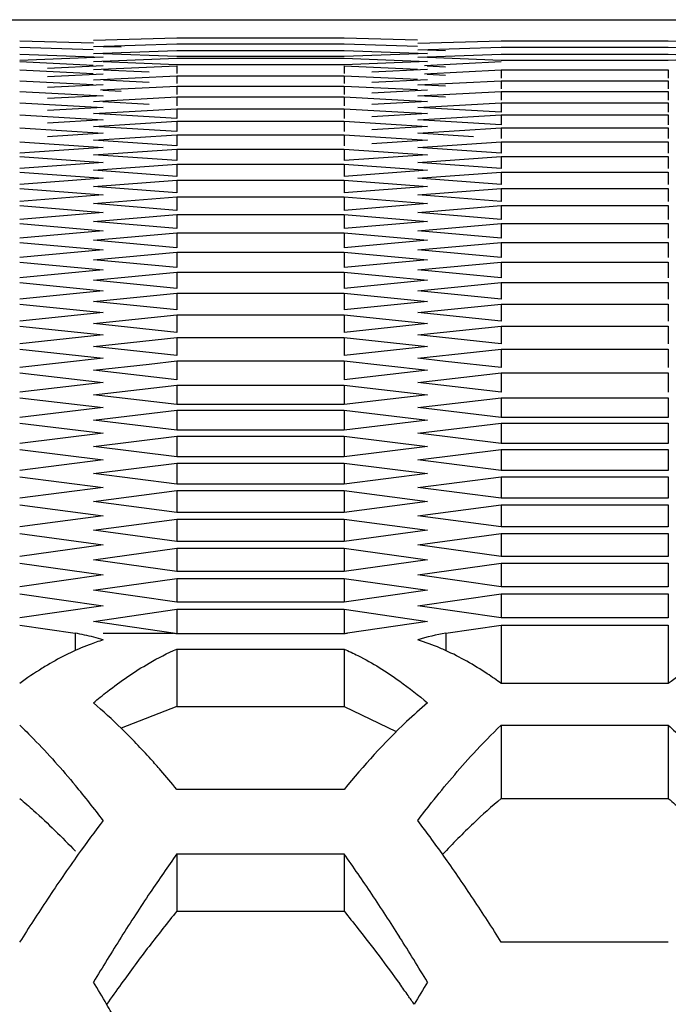
# Model space of a CAD drawing. Extents: x 33805 to 39187, y 213 to 3282.
# Drawn here: x 35230 to 35241, y 1220 to 1237 of the extents above; entities that cross this region are included whole.
import ezdxf

# ---------------------------------------------------------------- set-up
doc = ezdxf.new("R2010")
doc.units = 0
doc.header["$MEASUREMENT"] = 0
doc.layers.get('0').update_dxf_attribs({"linetype": 'CONTINUOUS'})

msp = doc.modelspace()

# ---------------------------------------------------------------- linework, layer by layer
at = {"color": 1, "linetype": 'Continuous'}
for p, q in [((35207.763, 1236.933), (35276.756, 1236.933)), ((35229.731, 1236.561), (35231.029, 1236.525)), ((35231.03, 1236.573), (35232.502, 1236.612)), ((35231.03, 1236.463), (35232.502, 1236.507)), ((35232.502, 1236.612), (35235.447, 1236.612)), ((35232.502, 1236.507), (35235.447, 1236.507)), ((35235.447, 1236.612), (35236.745, 1236.578)), ((35235.447, 1236.507), (35236.744, 1236.468)), ((35236.746, 1236.52), (35238.218, 1236.561)), ((35238.218, 1236.561), (35241.163, 1236.561)), ((35241.163, 1236.561), (35242.46, 1236.525)), ((35229.731, 1236.449), (35231.028, 1236.408)), ((35231.03, 1236.338), (35232.502, 1236.388)), ((35231.521, 1236.448), (35231.201, 1236.457)), ((35232.502, 1236.286), (35231.201, 1236.332)), ((35232.502, 1236.388), (35235.447, 1236.388)), ((35235.447, 1236.388), (35236.919, 1236.338)), ((35236.919, 1236.338), (35235.447, 1236.286)), ((35236.746, 1236.402), (35238.218, 1236.449)), ((35237.237, 1236.386), (35236.917, 1236.397)), ((35238.218, 1236.449), (35241.163, 1236.449)), ((35241.163, 1236.449), (35242.46, 1236.408)), ((35229.731, 1236.323), (35231.203, 1236.27)), ((35231.203, 1236.27), (35229.731, 1236.215)), ((35229.731, 1236.195), (35231.026, 1236.131)), ((35231.03, 1236.198), (35232.502, 1236.254)), ((35232.502, 1236.14), (35231.2, 1236.192)), ((35235.447, 1236.286), (35232.502, 1236.286)), ((35232.502, 1236.254), (35235.447, 1236.254)), ((35235.447, 1236.254), (35236.919, 1236.198)), ((35236.919, 1236.198), (35235.447, 1236.14)), ((35236.746, 1236.27), (35238.218, 1236.323)), ((35236.868, 1236.128), (35238.218, 1236.195)), ((35238.218, 1236.215), (35236.916, 1236.264)), ((35238.218, 1236.323), (35241.163, 1236.323)), ((35241.163, 1236.215), (35238.218, 1236.215)), ((35241.163, 1236.323), (35242.635, 1236.27)), ((35242.635, 1236.27), (35241.163, 1236.215)), ((35229.731, 1236.047), (35231.026, 1235.984)), ((35231.203, 1236.122), (35230.222, 1236.073)), ((35231.03, 1236.053), (35232.502, 1236.12)), ((35232.012, 1236.007), (35231.207, 1236.045)), ((35235.447, 1236.14), (35232.502, 1236.14)), ((35232.502, 1236.12), (35232.502, 1235.984)), ((35235.447, 1236.12), (35235.447, 1235.984)), ((35235.447, 1236.12), (35236.742, 1236.061)), ((35236.919, 1236.053), (35235.938, 1236.007)), ((35236.868, 1235.981), (35238.218, 1236.047)), ((35237.237, 1236.098), (35236.914, 1236.114)), ((35238.218, 1236.047), (35238.218, 1235.9)), ((35238.218, 1236.047), (35241.163, 1236.047)), ((35241.163, 1236.047), (35241.163, 1235.9)), ((35229.731, 1235.855), (35231.026, 1235.793)), ((35231.203, 1235.975), (35230.222, 1235.925)), ((35231.03, 1235.875), (35232.502, 1235.942)), ((35232.012, 1235.829), (35231.207, 1235.867)), ((35232.502, 1235.942), (35232.502, 1235.806)), ((35232.502, 1235.942), (35235.447, 1235.942)), ((35232.502, 1235.942), (35235.447, 1235.942)), ((35235.447, 1235.942), (35235.447, 1235.806)), ((35235.447, 1235.942), (35236.742, 1235.883)), ((35236.919, 1235.875), (35235.938, 1235.829)), ((35236.746, 1235.785), (35238.218, 1235.855)), ((35237.237, 1235.95), (35236.914, 1235.966)), ((35238.218, 1235.855), (35238.218, 1235.713)), ((35238.218, 1235.855), (35241.163, 1235.855)), ((35238.218, 1235.855), (35241.163, 1235.855)), ((35241.163, 1235.855), (35241.163, 1235.713)), ((35229.731, 1235.669), (35231.203, 1235.594)), ((35231.203, 1235.785), (35230.222, 1235.737)), ((35231.153, 1235.697), (35232.502, 1235.764)), ((35231.521, 1235.666), (35231.198, 1235.683)), ((35232.502, 1235.764), (35232.502, 1235.616)), ((35232.502, 1235.764), (35235.447, 1235.764)), ((35235.447, 1235.764), (35235.447, 1235.616)), ((35235.447, 1235.764), (35236.742, 1235.7)), ((35236.919, 1235.691), (35235.938, 1235.641)), ((35237.237, 1235.761), (35236.746, 1235.785)), ((35236.746, 1235.594), (35238.218, 1235.669)), ((35238.218, 1235.669), (35238.218, 1235.516)), ((35238.218, 1235.669), (35241.163, 1235.669)), ((35241.163, 1235.669), (35241.163, 1235.516)), ((35229.731, 1235.469), (35231.203, 1235.388)), ((35231.203, 1235.594), (35230.222, 1235.542)), ((35231.03, 1235.493), (35232.502, 1235.571)), ((35232.012, 1235.439), (35231.197, 1235.484)), ((35232.502, 1235.571), (35232.502, 1235.412)), ((35232.502, 1235.571), (35235.447, 1235.571)), ((35235.447, 1235.571), (35235.447, 1235.412)), ((35235.447, 1235.571), (35236.919, 1235.493)), ((35236.919, 1235.493), (35235.938, 1235.439)), ((35237.237, 1235.568), (35236.746, 1235.594)), ((35236.746, 1235.388), (35238.218, 1235.469)), ((35238.218, 1235.469), (35238.218, 1235.305)), ((35238.218, 1235.469), (35241.163, 1235.469)), ((35241.163, 1235.469), (35241.163, 1235.305)), ((35231.203, 1235.388), (35230.222, 1235.333)), ((35231.03, 1235.28), (35232.502, 1235.364)), ((35232.502, 1235.364), (35232.502, 1235.193)), ((35232.502, 1235.364), (35235.447, 1235.364)), ((35235.447, 1235.364), (35235.447, 1235.193)), ((35235.447, 1235.364), (35236.919, 1235.28)), ((35238.218, 1235.305), (35236.746, 1235.388)), ((35229.731, 1235.254), (35231.203, 1235.168)), ((35231.203, 1235.168), (35230.222, 1235.108)), ((35232.502, 1235.193), (35231.03, 1235.28)), ((35231.03, 1235.052), (35232.502, 1235.142)), ((35232.502, 1235.142), (35232.502, 1234.96)), ((35232.502, 1235.142), (35235.447, 1235.142)), ((35235.447, 1235.142), (35235.447, 1234.96)), ((35235.447, 1235.142), (35236.919, 1235.052)), ((35236.919, 1235.28), (35235.938, 1235.222)), ((35236.746, 1235.168), (35238.218, 1235.254)), ((35238.218, 1235.078), (35236.746, 1235.168)), ((35238.218, 1235.254), (35238.218, 1235.078)), ((35238.218, 1235.254), (35241.163, 1235.254)), ((35241.163, 1235.254), (35241.163, 1235.078)), ((35229.731, 1235.025), (35231.203, 1234.932)), ((35232.502, 1234.96), (35231.03, 1235.052)), ((35236.919, 1235.052), (35235.938, 1234.991)), ((35236.746, 1234.932), (35238.218, 1235.025)), ((35238.218, 1235.025), (35238.218, 1234.838)), ((35238.218, 1235.025), (35241.163, 1235.025)), ((35241.163, 1235.025), (35241.163, 1234.838)), ((35229.731, 1234.781), (35231.203, 1234.683)), ((35231.203, 1234.932), (35230.222, 1234.869)), ((35231.03, 1234.809), (35232.502, 1234.905)), ((35232.502, 1234.712), (35231.03, 1234.809)), ((35232.502, 1234.905), (35232.502, 1234.712)), ((35232.502, 1234.905), (35235.447, 1234.905)), ((35235.447, 1234.905), (35235.447, 1234.712)), ((35235.447, 1234.905), (35236.919, 1234.809)), ((35236.919, 1234.809), (35235.938, 1234.744)), ((35237.727, 1234.869), (35236.746, 1234.932)), ((35236.746, 1234.683), (35238.218, 1234.781)), ((35238.218, 1234.781), (35238.218, 1234.582)), ((35238.218, 1234.781), (35241.163, 1234.781)), ((35241.163, 1234.781), (35241.163, 1234.582)), ((35231.203, 1234.683), (35229.731, 1234.582)), ((35231.03, 1234.552), (35232.502, 1234.653)), ((35232.502, 1234.653), (35232.502, 1234.449)), ((35232.502, 1234.653), (35235.447, 1234.653)), ((35235.447, 1234.653), (35235.447, 1234.449)), ((35235.447, 1234.653), (35236.919, 1234.552)), ((35238.218, 1234.582), (35236.746, 1234.683)), ((35229.731, 1234.522), (35231.203, 1234.418)), ((35232.502, 1234.449), (35231.03, 1234.552)), ((35236.919, 1234.552), (35235.447, 1234.449)), ((35236.746, 1234.418), (35238.218, 1234.522)), ((35238.218, 1234.522), (35238.218, 1234.312)), ((35238.218, 1234.522), (35241.163, 1234.522)), ((35241.163, 1234.522), (35241.163, 1234.312)), ((35231.203, 1234.418), (35229.731, 1234.312)), ((35229.731, 1234.248), (35231.203, 1234.139)), ((35231.03, 1234.28), (35232.502, 1234.387)), ((35232.502, 1234.171), (35231.03, 1234.28)), ((35232.502, 1234.387), (35232.502, 1234.171)), ((35232.502, 1234.387), (35235.447, 1234.387)), ((35235.447, 1234.387), (35235.447, 1234.171)), ((35235.447, 1234.387), (35236.919, 1234.28)), ((35236.919, 1234.28), (35235.447, 1234.171)), ((35238.218, 1234.312), (35236.746, 1234.418)), ((35236.746, 1234.139), (35238.218, 1234.248)), ((35238.218, 1234.248), (35238.218, 1234.027)), ((35238.218, 1234.248), (35241.163, 1234.248)), ((35241.163, 1234.248), (35241.163, 1234.027)), ((35231.203, 1234.139), (35229.731, 1234.027)), ((35231.03, 1233.994), (35232.502, 1234.106)), ((35232.502, 1234.106), (35232.502, 1233.879)), ((35232.502, 1234.106), (35235.447, 1234.106)), ((35235.447, 1234.106), (35235.447, 1233.879)), ((35235.447, 1234.106), (35236.919, 1233.994)), ((35238.218, 1234.027), (35236.746, 1234.139)), ((35229.731, 1233.96), (35231.203, 1233.845)), ((35232.502, 1233.879), (35231.03, 1233.994)), ((35236.919, 1233.994), (35235.447, 1233.879)), ((35236.746, 1233.845), (35238.218, 1233.96)), ((35238.218, 1233.96), (35238.218, 1233.727)), ((35238.218, 1233.96), (35241.163, 1233.96)), ((35241.163, 1233.96), (35241.163, 1233.727)), ((35231.203, 1233.845), (35229.731, 1233.727)), ((35231.03, 1233.692), (35232.502, 1233.811)), ((35232.502, 1233.811), (35232.502, 1233.572)), ((35232.502, 1233.811), (35235.447, 1233.811)), ((35235.447, 1233.811), (35235.447, 1233.572)), ((35235.447, 1233.811), (35236.919, 1233.692)), ((35238.218, 1233.727), (35236.746, 1233.845)), ((35229.731, 1233.657), (35231.203, 1233.536)), ((35232.502, 1233.572), (35231.03, 1233.692)), ((35236.919, 1233.692), (35235.447, 1233.572)), ((35236.746, 1233.536), (35238.218, 1233.657)), ((35238.218, 1233.657), (35238.218, 1233.413)), ((35238.218, 1233.657), (35241.163, 1233.657)), ((35241.163, 1233.657), (35241.163, 1233.413)), ((35231.203, 1233.536), (35229.731, 1233.413)), ((35231.03, 1233.377), (35232.502, 1233.5)), ((35232.502, 1233.5), (35232.502, 1233.251)), ((35232.502, 1233.5), (35235.447, 1233.5)), ((35235.447, 1233.5), (35235.447, 1233.251)), ((35235.447, 1233.5), (35236.919, 1233.377)), ((35238.218, 1233.413), (35236.746, 1233.536)), ((35229.731, 1233.34), (35231.203, 1233.213)), ((35231.203, 1233.213), (35229.731, 1233.084)), ((35232.502, 1233.251), (35231.03, 1233.377)), ((35236.919, 1233.377), (35235.447, 1233.251)), ((35236.746, 1233.213), (35238.218, 1233.34)), ((35238.218, 1233.084), (35236.746, 1233.213)), ((35238.218, 1233.34), (35238.218, 1233.084)), ((35238.218, 1233.34), (35241.163, 1233.34)), ((35241.163, 1233.34), (35241.163, 1233.084)), ((35231.03, 1233.046), (35232.502, 1233.175)), ((35232.502, 1232.914), (35231.03, 1233.046)), ((35232.502, 1233.175), (35232.502, 1232.914)), ((35232.502, 1233.175), (35235.447, 1233.175)), ((35235.447, 1233.175), (35235.447, 1232.914)), ((35235.447, 1233.175), (35236.919, 1233.046)), ((35236.919, 1233.046), (35235.447, 1232.914)), ((35229.731, 1233.007), (35231.203, 1232.875)), ((35231.203, 1232.875), (35229.731, 1232.741)), ((35236.746, 1232.875), (35238.218, 1233.007)), ((35238.218, 1232.741), (35236.746, 1232.875)), ((35238.218, 1233.007), (35238.218, 1232.741)), ((35238.218, 1233.007), (35241.163, 1233.007)), ((35241.163, 1233.007), (35241.163, 1232.741)), ((35231.03, 1232.701), (35232.502, 1232.836)), ((35232.502, 1232.563), (35231.03, 1232.701)), ((35232.502, 1232.836), (35232.502, 1232.563)), ((35232.502, 1232.836), (35235.447, 1232.836)), ((35235.447, 1232.836), (35235.447, 1232.563)), ((35235.447, 1232.836), (35236.919, 1232.701)), ((35236.919, 1232.701), (35235.447, 1232.563)), ((35229.731, 1232.66), (35231.203, 1232.522)), ((35231.203, 1232.522), (35229.731, 1232.382)), ((35236.746, 1232.522), (35238.218, 1232.66)), ((35238.218, 1232.382), (35236.746, 1232.522)), ((35238.218, 1232.66), (35238.218, 1232.382)), ((35238.218, 1232.66), (35241.163, 1232.66)), ((35241.163, 1232.66), (35241.163, 1232.382)), ((35231.03, 1232.341), (35232.502, 1232.481)), ((35232.502, 1232.198), (35231.03, 1232.341)), ((35232.502, 1232.481), (35232.502, 1232.198)), ((35232.502, 1232.481), (35235.447, 1232.481)), ((35235.447, 1232.481), (35235.447, 1232.198)), ((35235.447, 1232.481), (35236.919, 1232.341)), ((35236.919, 1232.341), (35235.447, 1232.198)), ((35229.731, 1232.299), (35231.203, 1232.155)), ((35236.746, 1232.155), (35238.218, 1232.299)), ((35238.218, 1232.299), (35238.218, 1232.009)), ((35238.218, 1232.299), (35241.163, 1232.299)), ((35241.163, 1232.299), (35241.163, 1232.009)), ((35231.203, 1232.155), (35229.731, 1232.009)), ((35231.03, 1231.966), (35232.502, 1232.112)), ((35232.502, 1232.112), (35232.502, 1231.817)), ((35232.502, 1232.112), (35235.447, 1232.112)), ((35235.447, 1232.112), (35235.447, 1231.817)), ((35235.447, 1232.112), (35236.919, 1231.966)), ((35238.218, 1232.009), (35236.746, 1232.155)), ((35229.731, 1231.922), (35231.203, 1231.773)), ((35232.502, 1231.817), (35231.03, 1231.966)), ((35236.919, 1231.966), (35235.447, 1231.817)), ((35236.746, 1231.773), (35238.218, 1231.922)), ((35238.218, 1231.922), (35238.218, 1231.622)), ((35238.218, 1231.922), (35241.163, 1231.922)), ((35241.163, 1231.922), (35241.163, 1231.622)), ((35231.203, 1231.773), (35229.731, 1231.622)), ((35231.03, 1231.577), (35232.502, 1231.729)), ((35232.502, 1231.729), (35232.502, 1231.422)), ((35232.502, 1231.729), (35235.447, 1231.729)), ((35235.447, 1231.729), (35235.447, 1231.422)), ((35235.447, 1231.729), (35236.919, 1231.577)), ((35238.218, 1231.622), (35236.746, 1231.773)), ((35229.731, 1231.531), (35231.203, 1231.377)), ((35232.502, 1231.422), (35231.03, 1231.577)), ((35236.919, 1231.577), (35235.447, 1231.422)), ((35236.746, 1231.377), (35238.218, 1231.531)), ((35238.218, 1231.531), (35238.218, 1231.219)), ((35238.218, 1231.531), (35241.163, 1231.531)), ((35241.163, 1231.531), (35241.163, 1231.219)), ((35231.203, 1231.377), (35229.731, 1231.219)), ((35231.03, 1231.173), (35232.502, 1231.331)), ((35232.502, 1231.331), (35232.502, 1231.013)), ((35232.502, 1231.331), (35235.447, 1231.331)), ((35235.447, 1231.331), (35235.447, 1231.013)), ((35235.447, 1231.331), (35236.919, 1231.173)), ((35238.218, 1231.219), (35236.746, 1231.377)), ((35229.731, 1231.126), (35231.203, 1230.965)), ((35232.502, 1231.013), (35231.03, 1231.173)), ((35236.919, 1231.173), (35235.447, 1231.013)), ((35237.727, 1231.073), (35238.218, 1231.126)), ((35238.218, 1231.126), (35238.218, 1230.802)), ((35238.218, 1231.126), (35241.163, 1231.126)), ((35241.163, 1231.126), (35241.163, 1230.802)), ((35231.203, 1230.965), (35229.731, 1230.802)), ((35236.746, 1230.965), (35237.727, 1231.073)), ((35237.237, 1230.911), (35236.746, 1230.965)), ((35231.03, 1230.754), (35232.012, 1230.863)), ((35232.012, 1230.863), (35232.502, 1230.918)), ((35232.502, 1230.918), (35232.502, 1230.588)), ((35232.502, 1230.918), (35235.447, 1230.918)), ((35235.447, 1230.918), (35235.447, 1230.588)), ((35235.447, 1230.918), (35236.919, 1230.754)), ((35238.218, 1230.802), (35237.237, 1230.911)), ((35229.731, 1230.706), (35231.203, 1230.539)), ((35232.502, 1230.588), (35231.03, 1230.754)), ((35236.919, 1230.754), (35235.447, 1230.588)), ((35236.746, 1230.539), (35238.218, 1230.706)), ((35238.218, 1230.706), (35238.218, 1230.371)), ((35238.218, 1230.706), (35241.163, 1230.706)), ((35241.163, 1230.706), (35241.163, 1230.371)), ((35231.203, 1230.539), (35229.731, 1230.371)), ((35231.03, 1230.321), (35232.502, 1230.49)), ((35232.502, 1230.49), (35232.502, 1230.149)), ((35232.502, 1230.49), (35235.447, 1230.49)), ((35235.447, 1230.49), (35235.447, 1230.149)), ((35235.447, 1230.49), (35236.919, 1230.321)), ((35238.218, 1230.371), (35236.746, 1230.539)), ((35229.731, 1230.271), (35231.203, 1230.099)), ((35232.502, 1230.149), (35231.03, 1230.321)), ((35236.919, 1230.321), (35235.447, 1230.149)), ((35236.746, 1230.099), (35238.218, 1230.271)), ((35238.218, 1230.271), (35238.218, 1229.924)), ((35238.218, 1230.271), (35241.163, 1230.271)), ((35241.163, 1230.271), (35241.163, 1229.924)), ((35231.203, 1230.099), (35229.731, 1229.924)), ((35235.447, 1230.149), (35232.502, 1230.149)), ((35238.218, 1229.924), (35236.746, 1230.099)), ((35231.03, 1229.873), (35232.502, 1230.048)), ((35232.502, 1230.048), (35232.502, 1229.696)), ((35232.502, 1230.048), (35235.447, 1230.048)), ((35235.447, 1230.048), (35235.447, 1229.696)), ((35235.447, 1230.048), (35236.919, 1229.873)), ((35241.163, 1229.924), (35238.218, 1229.924)), ((35229.731, 1229.821), (35231.203, 1229.643)), ((35232.502, 1229.696), (35231.03, 1229.873)), ((35236.919, 1229.873), (35235.447, 1229.696)), ((35236.746, 1229.643), (35238.218, 1229.821)), ((35238.218, 1229.821), (35238.218, 1229.463)), ((35238.218, 1229.821), (35241.163, 1229.821)), ((35241.163, 1229.821), (35241.163, 1229.463)), ((35231.203, 1229.643), (35229.731, 1229.463)), ((35231.03, 1229.41), (35232.502, 1229.59)), ((35235.447, 1229.696), (35232.502, 1229.696)), ((35232.502, 1229.59), (35232.502, 1229.227)), ((35232.502, 1229.59), (35235.447, 1229.59)), ((35235.447, 1229.59), (35235.447, 1229.227)), ((35235.447, 1229.59), (35236.919, 1229.41)), ((35238.218, 1229.463), (35236.746, 1229.643)), ((35232.502, 1229.227), (35231.03, 1229.41)), ((35236.919, 1229.41), (35235.447, 1229.227)), ((35241.163, 1229.463), (35238.218, 1229.463)), ((35229.731, 1229.356), (35231.203, 1229.173)), ((35235.447, 1229.227), (35232.502, 1229.227)), ((35236.746, 1229.173), (35238.218, 1229.356)), ((35238.218, 1229.356), (35238.218, 1228.988)), ((35238.218, 1229.356), (35241.163, 1229.356)), ((35241.163, 1229.356), (35241.163, 1228.988)), ((35231.203, 1229.173), (35229.731, 1228.988)), ((35231.03, 1228.933), (35232.502, 1229.119)), ((35232.502, 1229.119), (35232.502, 1228.744)), ((35232.502, 1229.119), (35235.447, 1229.119)), ((35235.447, 1229.119), (35235.447, 1228.744)), ((35235.447, 1229.119), (35236.919, 1228.933)), ((35238.218, 1228.988), (35236.746, 1229.173)), ((35229.731, 1228.878), (35231.203, 1228.689)), ((35232.502, 1228.744), (35231.03, 1228.933)), ((35236.919, 1228.933), (35235.447, 1228.744)), ((35236.746, 1228.689), (35238.218, 1228.878)), ((35241.163, 1228.988), (35238.218, 1228.988)), ((35238.218, 1228.878), (35238.218, 1228.497)), ((35238.218, 1228.878), (35241.163, 1228.878)), ((35241.163, 1228.878), (35241.163, 1228.497)), ((35235.447, 1228.744), (35232.502, 1228.744)), ((35231.203, 1228.689), (35229.731, 1228.497)), ((35231.03, 1228.441), (35232.502, 1228.633)), ((35232.502, 1228.633), (35232.502, 1228.247)), ((35232.502, 1228.633), (35235.447, 1228.633)), ((35235.447, 1228.633), (35235.447, 1228.247)), ((35235.447, 1228.633), (35236.919, 1228.441)), ((35238.218, 1228.497), (35236.746, 1228.689)), ((35229.731, 1228.384), (35231.203, 1228.189)), ((35232.502, 1228.247), (35231.03, 1228.441)), ((35236.919, 1228.441), (35235.447, 1228.247)), ((35236.746, 1228.189), (35238.218, 1228.384)), ((35241.163, 1228.497), (35238.218, 1228.497)), ((35238.218, 1228.384), (35238.218, 1227.992)), ((35238.218, 1228.384), (35241.163, 1228.384)), ((35241.163, 1228.384), (35241.163, 1227.992)), ((35231.203, 1228.189), (35229.731, 1227.992)), ((35235.447, 1228.247), (35232.502, 1228.247)), ((35238.218, 1227.992), (35236.746, 1228.189)), ((35231.03, 1227.934), (35232.502, 1228.132)), ((35232.502, 1228.132), (35232.502, 1227.734)), ((35232.502, 1228.132), (35235.447, 1228.132)), ((35235.447, 1228.132), (35235.447, 1227.734)), ((35235.447, 1228.132), (35236.919, 1227.934)), ((35229.731, 1227.876), (35231.203, 1227.675)), ((35232.502, 1227.734), (35231.03, 1227.934)), ((35236.919, 1227.934), (35235.447, 1227.734)), ((35236.746, 1227.675), (35238.218, 1227.876)), ((35241.163, 1227.992), (35238.218, 1227.992)), ((35238.218, 1227.876), (35238.218, 1227.473)), ((35238.218, 1227.876), (35241.163, 1227.876)), ((35241.163, 1227.876), (35241.163, 1227.473)), ((35231.203, 1227.675), (35229.731, 1227.473)), ((35235.447, 1227.734), (35232.502, 1227.734)), ((35238.218, 1227.473), (35236.746, 1227.675)), ((35231.03, 1227.413), (35232.502, 1227.616)), ((35232.502, 1227.616), (35232.502, 1227.207)), ((35232.502, 1227.616), (35235.447, 1227.616)), ((35235.447, 1227.616), (35235.447, 1227.207)), ((35235.447, 1227.616), (35236.919, 1227.413)), ((35229.731, 1227.353), (35231.203, 1227.147)), ((35232.502, 1227.207), (35231.03, 1227.413)), ((35236.919, 1227.413), (35235.447, 1227.207)), ((35236.746, 1227.147), (35238.218, 1227.353)), ((35241.163, 1227.473), (35238.218, 1227.473)), ((35238.218, 1227.353), (35238.218, 1226.938)), ((35238.218, 1227.353), (35241.163, 1227.353)), ((35241.163, 1227.353), (35241.163, 1226.938)), ((35231.203, 1227.147), (35229.731, 1226.938)), ((35235.447, 1227.207), (35232.502, 1227.207)), ((35238.218, 1226.938), (35236.746, 1227.147)), ((35231.03, 1226.877), (35232.502, 1227.086)), ((35232.502, 1227.086), (35232.502, 1226.666)), ((35232.502, 1227.086), (35235.447, 1227.086)), ((35235.447, 1227.086), (35235.447, 1226.666)), ((35235.447, 1227.086), (35236.919, 1226.877)), ((35229.731, 1226.815), (35231.203, 1226.603)), ((35232.502, 1226.666), (35231.03, 1226.877)), ((35236.919, 1226.877), (35235.447, 1226.666)), ((35236.746, 1226.603), (35238.218, 1226.815)), ((35241.163, 1226.938), (35238.218, 1226.938)), ((35238.218, 1226.815), (35238.218, 1226.389)), ((35238.218, 1226.815), (35241.163, 1226.815)), ((35241.163, 1226.815), (35241.163, 1226.389)), ((35235.447, 1226.666), (35232.502, 1226.666)), ((35231.203, 1226.603), (35229.731, 1226.389)), ((35231.03, 1226.326), (35232.502, 1226.541)), ((35232.502, 1226.541), (35232.502, 1226.119)), ((35232.502, 1226.541), (35235.447, 1226.541)), ((35235.447, 1226.541), (35235.447, 1226.119)), ((35235.447, 1226.541), (35236.919, 1226.326)), ((35238.218, 1226.389), (35236.746, 1226.603)), ((35232.438, 1226.119), (35231.03, 1226.326)), ((35236.919, 1226.326), (35235.511, 1226.119)), ((35241.163, 1226.389), (35238.218, 1226.389)), ((35229.731, 1226.263), (35230.706, 1226.119)), ((35230.706, 1226.119), (35230.706, 1225.812)), ((35231.203, 1226.119), (35232.438, 1226.119)), ((35235.447, 1226.108), (35232.502, 1226.108)), ((35237.243, 1226.119), (35238.218, 1226.263)), ((35237.243, 1226.119), (35237.243, 1225.812)), ((35238.218, 1226.263), (35238.218, 1225.233)), ((35238.218, 1226.263), (35241.163, 1226.263)), ((35241.163, 1226.263), (35241.163, 1225.233)), ((35232.502, 1225.841), (35232.502, 1224.828)), ((35232.502, 1225.841), (35235.447, 1225.841)), ((35235.447, 1225.841), (35235.447, 1224.828)), ((35241.163, 1225.233), (35238.218, 1225.233)), ((35238.218, 1224.5), (35238.218, 1223.207)), ((35238.218, 1224.5), (35241.163, 1224.5)), ((35241.163, 1224.5), (35241.163, 1223.207)), ((35235.447, 1223.366), (35232.502, 1223.366)), ((35238.218, 1223.207), (35241.163, 1223.207)), ((35232.502, 1222.231), (35232.502, 1221.223)), ((35232.502, 1222.231), (35235.447, 1222.231)), ((35235.447, 1222.231), (35235.447, 1221.223)), ((35235.447, 1222.231), (35235.447, 1221.223)), ((35232.502, 1221.223), (35235.447, 1221.223)), ((35241.163, 1220.673), (35238.218, 1220.673))]:
    msp.add_line(p, q, dxfattribs=at)
at = {"color": 1}
for p, q in [((35232.502, 1224.828), (35231.521, 1224.444)), ((35232.502, 1224.828), (35235.447, 1224.828)), ((35235.447, 1224.828), (35236.368, 1224.385))]:
    msp.add_line(p, q, dxfattribs=at)
at = {"color": 1, "linetype": 'Continuous'}
for centre, radius, start, end in [((35230.13, 1222.564), 3.601, 75.4032, 80.7918), ((35231.879, 1222.654), 3.51, 79.763, 80.822), ((35236.071, 1222.654), 3.51, 99.178, 100.237), ((35237.833, 1222.496), 3.671, 99.2538, 107.2291), ((35230.08, 1222.366), 3.806, 72.829, 75.4221), ((35235.524, 1222.062), 4.125, 66.9231, 72.7727), ((35235.387, 1221.728), 4.486, 65.6474, 66.9806), ((35233.445, 1220.161), 6.287, 121.8397, 126.2131), ((35233.109, 1220.692), 5.658, 120.6768, 121.7794), ((35244.877, 1220.161), 6.287, 121.8397, 126.2131), ((35246.304, 1216.112), 11.651, 133.9513, 137.406), ((35220.252, 1213.29), 15.862, 39.4378, 41.0286), ((35216.464, 1211.597), 18.525, 37.2833, 39.7216), ((35245.307, 1214.802), 10.996, 130.1427, 133.5766), ((35249.49, 1208.89), 22.988, 142.7036, 144.5502), ((35218.239, 1208.726), 23.261, 35.2454, 37.2889), ((35247.22, 1212.792), 13.77, 133.5776, 136.7781), ((35254.276, 1205.487), 28.86, 144.5576, 146.4584), ((35255.504, 1205.838), 28.246, 144.5227, 146.2054), ((35212.343, 1205.767), 28.37, 33.7294, 35.4748), ((35213.382, 1205.29), 29.211, 33.5491, 35.2528), ((35260.598, 1201.286), 36.451, 146.4451, 147.8675), ((35261.49, 1201.83), 35.45, 146.204, 147.716), ((35206.323, 1201.743), 35.611, 32.2863, 33.7356), ((35207.351, 1201.286), 36.451, 32.1325, 33.5549), ((35250.893, 1206.231), 23.727, 140.8136, 141.7715), ((35253.041, 1204.538), 26.461, 141.7704, 142.6277), ((35269.177, 1196.967), 44.545, 147.7089, 148.9105), ((35198.772, 1196.967), 44.545, 31.0895, 32.2911), ((35256.708, 1201.751), 31.068, 142.6473, 144.1655), ((35185.731, 1192.636), 52.907, 30.614, 31.1071), ((35261.211, 1198.482), 36.632, 144.1449, 144.8375), ((35207.429, 1198.979), 35.781, 35.4507, 35.8594), ((35282.218, 1192.636), 52.907, 148.8929, 149.386), ((35205.738, 1197.774), 37.857, 35.1679, 35.4518), ((35181.959, 1190.399), 57.292, 30.4518, 30.6182)]:
    msp.add_arc(centre, radius, start, end, dxfattribs=at)
for points, knots in [([(35231.203, 1226.002), (35231.121, 1225.976), (35230.781, 1225.859), (35230.457, 1225.698), (35230.222, 1225.558)], [0, 0, 0, 0, 0.240661, 1, 1, 1, 1]), ([(35235.447, 1225.841), (35235.53, 1225.805), (35235.872, 1225.643), (35236.194, 1225.442), (35236.428, 1225.275)], [0, 0, 0, 0, 0.239195, 1, 1, 1, 1]), ([(35238.218, 1225.233), (35238.138, 1225.292), (35237.825, 1225.51), (35237.493, 1225.699), (35237.237, 1225.815)], [0, 0, 0, 0, 0.261844, 1, 1, 1, 1]), ([(35231.03, 1224.892), (35231.111, 1224.96), (35231.422, 1225.214), (35231.755, 1225.444), (35232.012, 1225.592)], [0, 0, 0, 0, 0.262307, 1, 1, 1, 1]), ([(35236.919, 1224.892), (35236.793, 1224.785), (35236.267, 1224.312), (35235.792, 1223.785), (35235.447, 1223.366)], [0, 0, 0, 0, 0.233015, 1, 1, 1, 1]), ([(35229.731, 1224.5), (35229.814, 1224.42), (35230.156, 1224.079), (35230.478, 1223.718), (35230.713, 1223.436)], [0, 0, 0, 0, 0.238839, 1, 1, 1, 1]), ([(35232.218, 1223.702), (35232.16, 1223.768), (35231.935, 1224.022), (35231.701, 1224.268), (35231.521, 1224.444)], [0, 0, 0, 0, 0.258063, 1, 1, 1, 1]), ([(35241.163, 1224.5), (35241.246, 1224.42), (35241.588, 1224.079), (35241.909, 1223.718), (35242.144, 1223.436)], [0, 0, 0, 0, 0.238839, 1, 1, 1, 1]), ([(35236.746, 1222.819), (35236.827, 1222.925), (35237.141, 1223.328), (35237.471, 1223.719), (35237.727, 1223.997)], [0, 0, 0, 0, 0.260417, 1, 1, 1, 1]), ([(35229.731, 1223.207), (35229.814, 1223.138), (35230.154, 1222.842), (35230.476, 1222.525), (35230.713, 1222.277)], [0, 0, 0, 0, 0.240235, 1, 1, 1, 1]), ([(35241.163, 1223.207), (35241.245, 1223.138), (35241.586, 1222.842), (35241.908, 1222.525), (35242.144, 1222.277)], [0, 0, 0, 0, 0.240235, 1, 1, 1, 1]), ([(35235.447, 1221.223), (35235.529, 1221.121), (35235.866, 1220.701), (35236.189, 1220.27), (35236.428, 1219.939)], [0, 0, 0, 0, 0.242816, 1, 1, 1, 1])]:
    msp.add_open_spline(points, degree=3, knots=knots, dxfattribs=at)
for points in [[(35232.012, 1225.592), (35232.17, 1225.684), (35232.334, 1225.768), (35232.502, 1225.841)], [(35236.428, 1225.275), (35236.597, 1225.154), (35236.761, 1225.026), (35236.919, 1224.892)], [(35231.521, 1224.444), (35231.362, 1224.598), (35231.199, 1224.748), (35231.03, 1224.892)]]:
    msp.add_open_spline(points, degree=3, dxfattribs=at)

doc.saveas('drawing.dxf')
